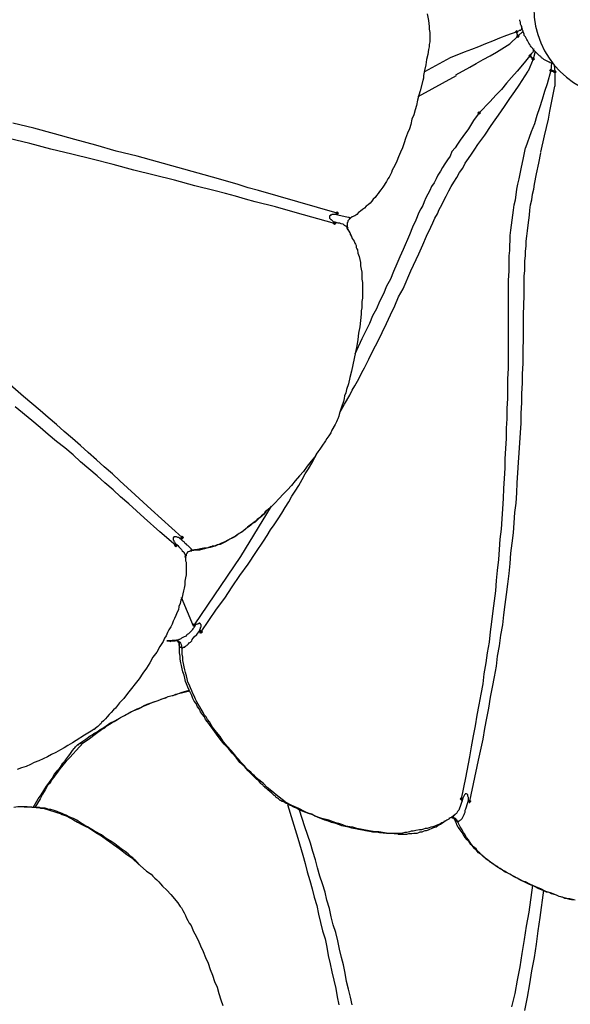
# Model space of a CAD drawing. Units: millimetres. Extents: x -10.5 to 25.5, y 0.8 to 38.6.
# Drawn here: x 15.5 to 16.9, y 4.4 to 7 of the extents above; entities that cross this region are included whole.
import ezdxf

# ---------------------------------------------------------------- set-up
doc = ezdxf.new("R2010")
doc.units = ezdxf.units.MM

msp = doc.modelspace()

# ---------------------------------------------------------------- hatches: boundary and pattern name
h = msp.add_hatch(color=256)
h.dxf.hatch_style = 2
h.paths.add_polyline_path([(16.7669, 6.9655), (16.7685, 6.9672), (16.7702, 6.9689), (16.7719, 6.9672), (16.7735, 6.9655), (16.7719, 6.9639), (16.7702, 6.9622), (16.7685, 6.9639)])
h = msp.add_hatch(color=256)
h.dxf.hatch_style = 2
h.paths.add_polyline_path([(16.7702, 6.9539), (16.7719, 6.9555), (16.7735, 6.9572), (16.7752, 6.9555), (16.7769, 6.9539), (16.7752, 6.9522), (16.7735, 6.9505), (16.7719, 6.9522)])
h = msp.add_hatch(color=256)
h.dxf.hatch_style = 2
h.paths.add_polyline_path([(16.8019, 6.9022), (16.8035, 6.9039), (16.8052, 6.9055), (16.8069, 6.9039), (16.8085, 6.9022), (16.8069, 6.9005), (16.8052, 6.8989), (16.8035, 6.9005)])
h = msp.add_hatch(color=256)
h.dxf.hatch_style = 2
h.paths.add_polyline_path([(16.8102, 6.8939), (16.8119, 6.8955), (16.8135, 6.8972), (16.8152, 6.8955), (16.8169, 6.8939), (16.8152, 6.8922), (16.8135, 6.8905), (16.8119, 6.8922)])
h = msp.add_hatch(color=256)
h.dxf.hatch_style = 2
h.paths.add_polyline_path([(16.8569, 6.8639), (16.8585, 6.8655), (16.8602, 6.8672), (16.8619, 6.8655), (16.8635, 6.8639), (16.8619, 6.8622), (16.8602, 6.8605), (16.8585, 6.8622)])
h = msp.add_hatch(color=256)
h.dxf.hatch_style = 2
h.paths.add_polyline_path([(16.8669, 6.8605), (16.8685, 6.8622), (16.8702, 6.8639), (16.8719, 6.8622), (16.8735, 6.8605), (16.8719, 6.8589), (16.8702, 6.8572), (16.8685, 6.8589)])
h = msp.add_hatch(color=256)
h.dxf.hatch_style = 2
h.paths.add_polyline_path([(16.6685, 6.7522), (16.6702, 6.7539), (16.6719, 6.7555), (16.6735, 6.7539), (16.6752, 6.7522), (16.6735, 6.7505), (16.6719, 6.7489), (16.6702, 6.7505)])
h = msp.add_hatch(color=256)
h.dxf.hatch_style = 2
h.paths.add_polyline_path([(16.2952, 6.4889), (16.2969, 6.4905), (16.2985, 6.4922), (16.3002, 6.4905), (16.3019, 6.4889), (16.3002, 6.4872), (16.2985, 6.4855), (16.2969, 6.4872)])
h = msp.add_hatch(color=256)
h.dxf.hatch_style = 2
h.paths.add_polyline_path([(16.2885, 6.4622), (16.2902, 6.4639), (16.2919, 6.4655), (16.2935, 6.4639), (16.2952, 6.4622), (16.2935, 6.4605), (16.2919, 6.4589), (16.2902, 6.4605)])
h = msp.add_hatch(color=256)
h.dxf.hatch_style = 2
h.paths.add_polyline_path([(15.8885, 5.6372), (15.8902, 5.6389), (15.8919, 5.6405), (15.8935, 5.6389), (15.8952, 5.6372), (15.8935, 5.6355), (15.8919, 5.6339), (15.8902, 5.6355)])
h = msp.add_hatch(color=256)
h.dxf.hatch_style = 2
h.paths.add_polyline_path([(15.8719, 5.6155), (15.8735, 5.6172), (15.8752, 5.6189), (15.8769, 5.6172), (15.8785, 5.6155), (15.8769, 5.6139), (15.8752, 5.6122), (15.8735, 5.6139)])
h = msp.add_hatch(color=256)
h.dxf.hatch_style = 2
h.paths.add_polyline_path([(15.9202, 5.4072), (15.9219, 5.4089), (15.9235, 5.4105), (15.9252, 5.4089), (15.9269, 5.4072), (15.9252, 5.4055), (15.9235, 5.4039), (15.9219, 5.4055)])
h = msp.add_hatch(color=256)
h.dxf.hatch_style = 2
h.paths.add_polyline_path([(15.9385, 5.3889), (15.9402, 5.3905), (15.9419, 5.3922), (15.9435, 5.3905), (15.9452, 5.3889), (15.9435, 5.3872), (15.9419, 5.3855), (15.9402, 5.3872)])
h = msp.add_hatch(color=256)
h.dxf.hatch_style = 2
h.paths.add_polyline_path([(16.6219, 4.9505), (16.6235, 4.9522), (16.6252, 4.9539), (16.6269, 4.9522), (16.6285, 4.9505), (16.6269, 4.9489), (16.6252, 4.9472), (16.6235, 4.9489)])
h = msp.add_hatch(color=256)
h.dxf.hatch_style = 2
h.paths.add_polyline_path([(16.6435, 4.9439), (16.6452, 4.9455), (16.6469, 4.9472), (16.6485, 4.9455), (16.6502, 4.9439), (16.6485, 4.9422), (16.6469, 4.9405), (16.6452, 4.9422)])

# ---------------------------------------------------------------- linework, layer by layer
for points in [[(16.5352, 7.0122), (16.5385, 6.9955), (16.5402, 6.9789), (16.5402, 6.9722), (16.5419, 6.9639), (16.5419, 6.9589), (16.5419, 6.9555), (16.5419, 6.9505), (16.5419, 6.9472), (16.5419, 6.9389), (16.5402, 6.9322), (16.5402, 6.9255), (16.5385, 6.9189), (16.5369, 6.9055), (16.5335, 6.8922), (16.5319, 6.8789), (16.5285, 6.8639), (16.5252, 6.8505), (16.5252, 6.8439), (16.5235, 6.8372), (16.5169, 6.8105), (16.5135, 6.7989), (16.5102, 6.7855), (16.5069, 6.7722), (16.5035, 6.7605), (16.5002, 6.7472), (16.4952, 6.7355), (16.4919, 6.7222), (16.4885, 6.7105), (16.4835, 6.6989), (16.4785, 6.6855), (16.4752, 6.6739), (16.4702, 6.6605), (16.4652, 6.6489), (16.4602, 6.6372), (16.4552, 6.6255), (16.4502, 6.6139), (16.4435, 6.6022), (16.4419, 6.5955), (16.4385, 6.5905), (16.4352, 6.5839), (16.4319, 6.5789), (16.4285, 6.5722), (16.4252, 6.5672), (16.4219, 6.5622), (16.4185, 6.5572), (16.4135, 6.5505), (16.4102, 6.5455), (16.4069, 6.5405), (16.4019, 6.5355), (16.3985, 6.5305), (16.3935, 6.5255), (16.3902, 6.5205), (16.3852, 6.5155), (16.3802, 6.5105), (16.3752, 6.5072), (16.3702, 6.5022), (16.3652, 6.4989), (16.3602, 6.4939), (16.3552, 6.4905), (16.3502, 6.4855), (16.3452, 6.4822), (16.3385, 6.4789), (16.3335, 6.4755), (16.3319, 6.4739), (16.3302, 6.4739), (16.3302, 6.4722), (16.3285, 6.4705), (16.3269, 6.4689), (16.3269, 6.4672), (16.3269, 6.4655), (16.3252, 6.4639), (16.3252, 6.4622), (16.3252, 6.4605), (16.3252, 6.4589), (16.3252, 6.4572), (16.3252, 6.4555), (16.3252, 6.4539), (16.3269, 6.4505)], [(16.8652, 6.8822), (16.8585, 6.8839), (16.8552, 6.8855), (16.8519, 6.8872), (16.8485, 6.8889), (16.8452, 6.8905), (16.8419, 6.8922), (16.8385, 6.8955), (16.8352, 6.8972), (16.8335, 6.9005), (16.8302, 6.9022), (16.8269, 6.9055), (16.8252, 6.9072), (16.8219, 6.9105), (16.8185, 6.9139), (16.8169, 6.9155), (16.8135, 6.9189), (16.8119, 6.9222), (16.8085, 6.9255), (16.8069, 6.9289), (16.8052, 6.9322), (16.8019, 6.9355), (16.8002, 6.9389), (16.7985, 6.9422), (16.7969, 6.9455), (16.7952, 6.9489), (16.7935, 6.9522), (16.7902, 6.9555), (16.7902, 6.9589), (16.7885, 6.9639), (16.7869, 6.9672), (16.7852, 6.9705), (16.7835, 6.9739), (16.7835, 6.9789), (16.7819, 6.9822), (16.7802, 6.9855), (16.7802, 6.9905), (16.7785, 6.9939), (16.7785, 6.9972)], [(16.7702, 6.9655), (16.7435, 6.9555)], [(16.7702, 6.9655), (16.7702, 6.9622), (16.7702, 6.9605), (16.7719, 6.9589), (16.7719, 6.9572), (16.7735, 6.9539), (16.7519, 6.9339)], [(16.7669, 6.9655), (16.7685, 6.9672), (16.7702, 6.9689), (16.7719, 6.9672), (16.7735, 6.9655), (16.7719, 6.9639), (16.7702, 6.9622), (16.7685, 6.9639), (16.7669, 6.9655)], [(16.7669, 6.9655), (16.7685, 6.9672), (16.7702, 6.9689), (16.7719, 6.9672), (16.7735, 6.9655), (16.7719, 6.9639), (16.7702, 6.9622), (16.7685, 6.9639), (16.7669, 6.9655)], [(16.7852, 6.9755), (16.7835, 6.9739), (16.7835, 6.9722), (16.7819, 6.9722), (16.7819, 6.9705), (16.7802, 6.9689), (16.7769, 6.9689), (16.7752, 6.9672), (16.7702, 6.9655)], [(16.7702, 6.9655), (16.7702, 6.9655)], [(16.7735, 6.9539), (16.7869, 6.9672)], [(16.7435, 6.9555), (16.7252, 6.9489), (16.7069, 6.9405), (16.6885, 6.9339), (16.6702, 6.9255), (16.6519, 6.9189), (16.6319, 6.9122), (16.5952, 6.8972)], [(16.6102, 6.8522), (16.6469, 6.8722), (16.6635, 6.8822), (16.6819, 6.8922), (16.7002, 6.9022), (16.7169, 6.9122), (16.7519, 6.9339)], [(16.7702, 6.9539), (16.7719, 6.9555), (16.7735, 6.9572), (16.7752, 6.9555), (16.7769, 6.9539), (16.7752, 6.9522), (16.7735, 6.9505), (16.7719, 6.9522), (16.7702, 6.9539)], [(16.7702, 6.9539), (16.7719, 6.9555), (16.7735, 6.9572), (16.7752, 6.9555), (16.7769, 6.9539), (16.7752, 6.9522), (16.7735, 6.9505), (16.7719, 6.9522), (16.7702, 6.9539)], [(16.7735, 6.9539), (16.7735, 6.9539)], [(16.8152, 6.9205), (16.8135, 6.9172), (16.8135, 6.9155), (16.8135, 6.9139), (16.8119, 6.9105), (16.8102, 6.9089), (16.8085, 6.9072), (16.8052, 6.9022)], [(16.8185, 6.9139), (16.8135, 6.8939)], [(16.5952, 6.8972), (16.5285, 6.8605)], [(16.8052, 6.9022), (16.7852, 6.8789)], [(16.8052, 6.9022), (16.8069, 6.9005), (16.8085, 6.8989), (16.8102, 6.8972), (16.8102, 6.8955), (16.8135, 6.8939), (16.8002, 6.8622)], [(16.8019, 6.9022), (16.8035, 6.9039), (16.8052, 6.9055), (16.8069, 6.9039), (16.8085, 6.9022), (16.8069, 6.9005), (16.8052, 6.8989), (16.8035, 6.9005), (16.8019, 6.9022)], [(16.8019, 6.9022), (16.8035, 6.9039), (16.8052, 6.9055), (16.8069, 6.9039), (16.8085, 6.9022), (16.8069, 6.9005), (16.8052, 6.8989), (16.8035, 6.9005), (16.8019, 6.9022)], [(16.8069, 6.9022), (16.8052, 6.9022)], [(16.8102, 6.8939), (16.8119, 6.8955), (16.8135, 6.8972), (16.8152, 6.8955), (16.8169, 6.8939), (16.8152, 6.8922), (16.8135, 6.8905), (16.8119, 6.8922), (16.8102, 6.8939)], [(16.8102, 6.8939), (16.8119, 6.8955), (16.8135, 6.8972), (16.8152, 6.8955), (16.8169, 6.8939), (16.8152, 6.8922), (16.8135, 6.8905), (16.8119, 6.8922), (16.8102, 6.8939)], [(16.8619, 6.8839), (16.8602, 6.8639)], [(16.7852, 6.8789), (16.7719, 6.8622), (16.7569, 6.8455), (16.7435, 6.8305), (16.7302, 6.8139), (16.7152, 6.7989), (16.7002, 6.7822), (16.6719, 6.7522)], [(16.7035, 6.7189), (16.7285, 6.7555), (16.7402, 6.7722), (16.7519, 6.7905), (16.7652, 6.8089), (16.7769, 6.8255), (16.8002, 6.8622)], [(16.8602, 6.8639), (16.8502, 6.8289)], [(16.8569, 6.8639), (16.8585, 6.8655), (16.8602, 6.8672), (16.8619, 6.8655), (16.8635, 6.8639), (16.8619, 6.8622), (16.8602, 6.8605), (16.8585, 6.8622), (16.8569, 6.8639)], [(16.8569, 6.8639), (16.8585, 6.8655), (16.8602, 6.8672), (16.8619, 6.8655), (16.8635, 6.8639), (16.8619, 6.8622), (16.8602, 6.8605), (16.8585, 6.8622), (16.8569, 6.8639)], [(16.8602, 6.8639), (16.8619, 6.8639), (16.8635, 6.8622), (16.8652, 6.8622), (16.8669, 6.8622), (16.8702, 6.8605), (16.8702, 6.8222)], [(16.8669, 6.8605), (16.8685, 6.8622), (16.8702, 6.8639), (16.8719, 6.8622), (16.8735, 6.8605), (16.8719, 6.8589), (16.8702, 6.8572), (16.8685, 6.8589), (16.8669, 6.8605)], [(16.8669, 6.8605), (16.8685, 6.8622), (16.8702, 6.8639), (16.8719, 6.8622), (16.8735, 6.8605), (16.8719, 6.8589), (16.8702, 6.8572), (16.8685, 6.8589), (16.8669, 6.8605)], [(16.8685, 6.8789), (16.8702, 6.8605)], [(16.5119, 6.7955), (16.6119, 6.8505)], [(16.8502, 6.8289), (16.8435, 6.8089), (16.8369, 6.7872), (16.8302, 6.7655), (16.8235, 6.7455), (16.8169, 6.7239), (16.8085, 6.7022), (16.7935, 6.6605)], [(16.8335, 6.6489), (16.8435, 6.6922), (16.8485, 6.7139), (16.8535, 6.7355), (16.8569, 6.7572), (16.8619, 6.7789), (16.8702, 6.8222)], [(16.6719, 6.7522), (16.6569, 6.7322), (16.6435, 6.7105), (16.6285, 6.6905), (16.6219, 6.6805), (16.6152, 6.6705), (16.6085, 6.6605), (16.6002, 6.6505), (16.5952, 6.6389), (16.5885, 6.6289), (16.5819, 6.6189), (16.5752, 6.6089), (16.5702, 6.5989), (16.5635, 6.5889), (16.5585, 6.5789), (16.5535, 6.5689), (16.5469, 6.5589), (16.5419, 6.5489), (16.5369, 6.5389), (16.5319, 6.5289), (16.5269, 6.5189), (16.5235, 6.5089), (16.5185, 6.5005), (16.5135, 6.4905), (16.5052, 6.4705), (16.4969, 6.4522), (16.4885, 6.4322), (16.4719, 6.3939), (16.4635, 6.3739), (16.4552, 6.3555), (16.4469, 6.3355), (16.4385, 6.3155), (16.4285, 6.2972), (16.4202, 6.2772), (16.4102, 6.2572), (16.4019, 6.2372), (16.3919, 6.2189), (16.3835, 6.1989), (16.3635, 6.1589), (16.3452, 6.1189)], [(16.6685, 6.7522), (16.6702, 6.7539), (16.6719, 6.7555), (16.6735, 6.7539), (16.6752, 6.7522), (16.6735, 6.7505), (16.6719, 6.7489), (16.6702, 6.7505), (16.6685, 6.7522)], [(16.6685, 6.7522), (16.6702, 6.7539), (16.6719, 6.7555), (16.6735, 6.7539), (16.6752, 6.7522), (16.6735, 6.7505), (16.6719, 6.7489), (16.6702, 6.7505), (16.6685, 6.7522)], [(16.3019, 6.4889), (16.2985, 6.4889), (16.1952, 6.5189), (16.1435, 6.5339), (16.0919, 6.5489), (16.0652, 6.5555), (16.0385, 6.5639), (15.9869, 6.5789), (15.9335, 6.5939), (15.8802, 6.6089), (15.8269, 6.6239), (15.7735, 6.6389), (15.7185, 6.6522), (15.6652, 6.6672), (15.6102, 6.6822), (15.5569, 6.6972), (15.5019, 6.7122), (15.4469, 6.7255)], [(16.3052, 5.9639), (16.3185, 5.9872), (16.3319, 6.0105), (16.3385, 6.0239), (16.3452, 6.0355), (16.3519, 6.0472), (16.3585, 6.0589), (16.3635, 6.0705), (16.3702, 6.0822), (16.3819, 6.1055), (16.3935, 6.1289), (16.4052, 6.1522), (16.4169, 6.1755), (16.4285, 6.1989), (16.4385, 6.2222), (16.4502, 6.2455), (16.4602, 6.2689), (16.4719, 6.2905), (16.4919, 6.3372), (16.5135, 6.3822), (16.5235, 6.4055), (16.5335, 6.4289), (16.5452, 6.4522), (16.5502, 6.4639), (16.5552, 6.4755), (16.5619, 6.4872), (16.5669, 6.4989), (16.5735, 6.5105), (16.5785, 6.5222), (16.5852, 6.5339), (16.5919, 6.5472), (16.5985, 6.5589), (16.6052, 6.5705), (16.6135, 6.5822), (16.6202, 6.5955), (16.6285, 6.6072), (16.6352, 6.6205), (16.6435, 6.6322), (16.6519, 6.6439), (16.6602, 6.6572), (16.6685, 6.6689), (16.6869, 6.6939), (16.7035, 6.7189)], [(16.2952, 6.4622), (16.2919, 6.4622), (16.1885, 6.4905), (16.1369, 6.5055), (16.0835, 6.5189), (16.0585, 6.5255), (16.0319, 6.5339), (16.0052, 6.5405), (15.9785, 6.5472), (15.9252, 6.5605), (15.8719, 6.5755), (15.8185, 6.5889), (15.7652, 6.6022), (15.7102, 6.6172), (15.6552, 6.6305), (15.6019, 6.6439), (15.5469, 6.6572), (15.4919, 6.6722), (15.4369, 6.6855)], [(16.6252, 4.9472), (16.6252, 4.9505), (16.6369, 5.0055), (16.6469, 5.0605), (16.6519, 5.0872), (16.6569, 5.1155), (16.6619, 5.1422), (16.6669, 5.1705), (16.6719, 5.1972), (16.6769, 5.2255), (16.6819, 5.2522), (16.6852, 5.2789), (16.6902, 5.3072), (16.6935, 5.3339), (16.6985, 5.3622), (16.7019, 5.3889), (16.7052, 5.4155), (16.7085, 5.4439), (16.7119, 5.4705), (16.7152, 5.4972), (16.7169, 5.5239), (16.7202, 5.5505), (16.7235, 5.5789), (16.7252, 5.6055), (16.7269, 5.6322), (16.7302, 5.6589), (16.7319, 5.6855), (16.7335, 5.7122), (16.7352, 5.7389), (16.7369, 5.7655), (16.7385, 5.7922), (16.7402, 5.8189), (16.7402, 5.8439), (16.7419, 5.8705), (16.7435, 5.8972), (16.7435, 5.9239), (16.7452, 5.9489), (16.7452, 5.9755), (16.7469, 6.0022), (16.7469, 6.0272), (16.7469, 6.0539), (16.7485, 6.0805), (16.7485, 6.1055), (16.7485, 6.1322), (16.7485, 6.1839), (16.7485, 6.2339), (16.7485, 6.2605), (16.7485, 6.2855), (16.7485, 6.3122), (16.7502, 6.3372), (16.7502, 6.3505), (16.7502, 6.3639), (16.7502, 6.3772), (16.7519, 6.3905), (16.7519, 6.4039), (16.7535, 6.4172), (16.7535, 6.4305), (16.7552, 6.4439), (16.7569, 6.4572), (16.7585, 6.4705), (16.7602, 6.4839), (16.7619, 6.4972), (16.7635, 6.5105), (16.7669, 6.5239), (16.7685, 6.5372), (16.7702, 6.5522), (16.7735, 6.5655), (16.7769, 6.5789), (16.7819, 6.6055), (16.7885, 6.6339), (16.7935, 6.6605)], [(16.6469, 4.9439), (16.6702, 5.0522), (16.6819, 5.1072), (16.6869, 5.1355), (16.6919, 5.1622), (16.6969, 5.1889), (16.7019, 5.2172), (16.7069, 5.2439), (16.7119, 5.2705), (16.7169, 5.2989), (16.7202, 5.3255), (16.7252, 5.3522), (16.7285, 5.3805), (16.7335, 5.4072), (16.7369, 5.4339), (16.7402, 5.4605), (16.7435, 5.4872), (16.7469, 5.5139), (16.7502, 5.5422), (16.7535, 5.5689), (16.7552, 5.5955), (16.7585, 5.6222), (16.7619, 5.6489), (16.7635, 5.6755), (16.7652, 5.7022), (16.7685, 5.7272), (16.7702, 5.7539), (16.7719, 5.7805), (16.7735, 5.8072), (16.7752, 5.8339), (16.7769, 5.8589), (16.7785, 5.8855), (16.7802, 5.9122), (16.7819, 5.9372), (16.7819, 5.9639), (16.7835, 5.9905), (16.7835, 6.0155), (16.7852, 6.0422), (16.7852, 6.0672), (16.7869, 6.0939), (16.7869, 6.1189), (16.7885, 6.1705), (16.7885, 6.2222), (16.7902, 6.2722), (16.7902, 6.2989), (16.7902, 6.3239), (16.7919, 6.3372), (16.7919, 6.3505), (16.7919, 6.3639), (16.7935, 6.3772), (16.7935, 6.3889), (16.7952, 6.4022), (16.7952, 6.4155), (16.7969, 6.4289), (16.7985, 6.4422), (16.8002, 6.4572), (16.8019, 6.4705), (16.8035, 6.4839), (16.8052, 6.4972), (16.8069, 6.5105), (16.8102, 6.5239), (16.8119, 6.5389), (16.8152, 6.5522), (16.8169, 6.5655), (16.8219, 6.5922), (16.8285, 6.6205), (16.8335, 6.6472)], [(16.2985, 6.4889), (16.2969, 6.4855), (16.2935, 6.4855), (16.2885, 6.4855), (16.2869, 6.4855), (16.2852, 6.4855), (16.2835, 6.4839), (16.2802, 6.4839), (16.2802, 6.4822), (16.2785, 6.4822), (16.2785, 6.4805), (16.2785, 6.4789), (16.2785, 6.4772), (16.2785, 6.4755), (16.2802, 6.4739), (16.2819, 6.4722), (16.2835, 6.4722), (16.2852, 6.4705), (16.2885, 6.4672), (16.2919, 6.4655), (16.2919, 6.4622)], [(16.2885, 6.4672), (16.2952, 6.4655)], [(16.3002, 6.4839), (16.2935, 6.4855)], [(16.2952, 6.4889), (16.2969, 6.4905), (16.2985, 6.4922), (16.3002, 6.4905), (16.3019, 6.4889), (16.3002, 6.4872), (16.2985, 6.4855), (16.2969, 6.4872), (16.2952, 6.4889)], [(16.2952, 6.4889), (16.2969, 6.4905), (16.2985, 6.4922), (16.3002, 6.4905), (16.3019, 6.4889), (16.3002, 6.4872), (16.2985, 6.4855), (16.2969, 6.4872), (16.2952, 6.4889)], [(16.2969, 6.4855), (16.2985, 6.4855), (16.3002, 6.4872), (16.3019, 6.4872), (16.3019, 6.4889)], [(16.3019, 6.4889), (16.2985, 6.4889)], [(16.3335, 6.4755), (16.3302, 6.4772), (16.3285, 6.4772), (16.3202, 6.4789), (16.3002, 6.4839)], [(16.3319, 6.4755), (16.3335, 6.4755)], [(16.2885, 6.4622), (16.2902, 6.4639), (16.2919, 6.4655), (16.2935, 6.4639), (16.2952, 6.4622), (16.2935, 6.4605), (16.2919, 6.4589), (16.2902, 6.4605), (16.2885, 6.4622)], [(16.2885, 6.4622), (16.2902, 6.4639), (16.2919, 6.4655), (16.2935, 6.4639), (16.2952, 6.4622), (16.2935, 6.4605), (16.2919, 6.4589), (16.2902, 6.4605), (16.2885, 6.4622)], [(16.2952, 6.4622), (16.2935, 6.4639), (16.2935, 6.4655), (16.2919, 6.4655)], [(16.2919, 6.4622), (16.2952, 6.4622)], [(16.3235, 6.4522), (16.3319, 6.4372), (16.3352, 6.4305), (16.3385, 6.4222), (16.3435, 6.4155), (16.3452, 6.4105), (16.3469, 6.4072), (16.3485, 6.4039), (16.3485, 6.3989), (16.3502, 6.3955), (16.3519, 6.3922), (16.3535, 6.3839), (16.3569, 6.3755), (16.3585, 6.3672), (16.3602, 6.3589), (16.3602, 6.3505), (16.3619, 6.3422), (16.3635, 6.3339), (16.3635, 6.3255), (16.3635, 6.3155), (16.3652, 6.3072), (16.3652, 6.2989), (16.3652, 6.2905), (16.3652, 6.2822), (16.3652, 6.2739), (16.3652, 6.2655), (16.3635, 6.2572), (16.3635, 6.2489), (16.3635, 6.2405), (16.3619, 6.2322), (16.3619, 6.2239), (16.3602, 6.2072), (16.3585, 6.1905), (16.3552, 6.1739), (16.3535, 6.1572), (16.3502, 6.1405), (16.3469, 6.1239), (16.3435, 6.1072), (16.3402, 6.0905), (16.3369, 6.0739), (16.3319, 6.0572), (16.3285, 6.0405), (16.3235, 6.0255), (16.3219, 6.0172), (16.3185, 6.0089), (16.3169, 6.0022), (16.3152, 5.9939), (16.3102, 5.9789), (16.3052, 5.9639), (16.3035, 5.9555), (16.3002, 5.9489), (16.2985, 5.9455), (16.2969, 5.9405), (16.2952, 5.9372), (16.2935, 5.9339)], [(16.2952, 6.4655), (16.3002, 6.4639), (16.3052, 6.4639), (16.3085, 6.4622), (16.3135, 6.4605), (16.3169, 6.4572), (16.3185, 6.4572), (16.3202, 6.4555), (16.3219, 6.4555), (16.3235, 6.4539), (16.3252, 6.4522)], [(16.3252, 6.4522), (16.3269, 6.4505)], [(16.3369, 6.4272), (16.3352, 6.4305), (16.3335, 6.4322), (16.3335, 6.4355), (16.3319, 6.4389), (16.3285, 6.4439), (16.3252, 6.4489)], [(15.8935, 5.6339), (15.8919, 5.6372), (15.8102, 5.7105), (15.7685, 5.7489), (15.7285, 5.7855), (15.7085, 5.8039), (15.6869, 5.8222), (15.6669, 5.8405), (15.6452, 5.8605), (15.6252, 5.8789), (15.6035, 5.8972), (15.5819, 5.9155), (15.5619, 5.9339), (15.5402, 5.9522), (15.5185, 5.9705), (15.4969, 5.9889), (15.4752, 6.0072), (15.4335, 6.0439)], [(15.8769, 5.6139), (15.8752, 5.6155), (15.8335, 5.6522), (15.7919, 5.6889), (15.7519, 5.7255), (15.7302, 5.7439), (15.7102, 5.7622), (15.6885, 5.7805), (15.6685, 5.7989), (15.6469, 5.8172), (15.6252, 5.8355), (15.6052, 5.8539), (15.5835, 5.8722), (15.5619, 5.8889), (15.5402, 5.9072), (15.5185, 5.9255), (15.4969, 5.9439), (15.4535, 5.9805)], [(16.2935, 5.9339), (16.2852, 5.9189), (16.2819, 5.9122), (16.2769, 5.9039), (16.2719, 5.8972), (16.2685, 5.8905), (16.2585, 5.8772), (16.2535, 5.8689), (16.2485, 5.8622), (16.2435, 5.8555), (16.2402, 5.8489), (16.2302, 5.8372), (16.2202, 5.8239), (16.2102, 5.8105), (16.2002, 5.7989), (16.1885, 5.7855), (16.1785, 5.7739), (16.1685, 5.7622), (16.1569, 5.7505), (16.1469, 5.7389), (16.1352, 5.7272), (16.1235, 5.7155), (16.1119, 5.7055), (16.1069, 5.6989), (16.1002, 5.6939), (16.0952, 5.6889), (16.0885, 5.6839), (16.0835, 5.6789), (16.0769, 5.6739), (16.0702, 5.6689), (16.0635, 5.6639), (16.0585, 5.6589), (16.0519, 5.6539), (16.0452, 5.6489), (16.0385, 5.6455), (16.0319, 5.6405), (16.0252, 5.6372), (16.0169, 5.6322), (16.0102, 5.6289), (16.0035, 5.6255), (15.9952, 5.6222), (15.9919, 5.6205), (15.9885, 5.6189), (15.9835, 5.6172), (15.9802, 5.6155), (15.9769, 5.6139), (15.9719, 5.6139), (15.9685, 5.6122), (15.9652, 5.6122), (15.9569, 5.6089), (15.9485, 5.6089), (15.9402, 5.6072), (15.9319, 5.6055), (15.9152, 5.6039)], [(15.9419, 5.3889), (15.9819, 5.4489), (16.0035, 5.4772), (16.0235, 5.5072), (16.0435, 5.5372), (16.0652, 5.5672), (16.0852, 5.5972), (16.1052, 5.6272), (16.1152, 5.6422), (16.1235, 5.6572), (16.1335, 5.6705), (16.1435, 5.6855), (16.1535, 5.7005), (16.1619, 5.7155), (16.1719, 5.7305), (16.1802, 5.7455), (16.1885, 5.7589), (16.1985, 5.7739), (16.2069, 5.7889), (16.2152, 5.8039), (16.2235, 5.8172), (16.2319, 5.8322), (16.2469, 5.8605)], [(16.1252, 5.7189), (16.0452, 5.5872), (15.9235, 5.4072)], [(16.1152, 5.7089), (16.1102, 5.7039), (16.1052, 5.6972), (16.1002, 5.6922), (16.0935, 5.6872), (16.0885, 5.6822), (16.0835, 5.6772), (16.0769, 5.6739), (16.0719, 5.6689), (16.0652, 5.6639), (16.0602, 5.6605), (16.0535, 5.6555), (16.0485, 5.6505), (16.0419, 5.6472), (16.0369, 5.6439), (16.0302, 5.6389), (16.0235, 5.6355), (16.0169, 5.6322), (16.0119, 5.6289), (16.0052, 5.6255), (15.9985, 5.6222), (15.9919, 5.6189), (15.9852, 5.6172), (15.9785, 5.6139), (15.9719, 5.6122), (15.9652, 5.6105), (15.9569, 5.6089), (15.9502, 5.6072), (15.9435, 5.6055), (15.9369, 5.6039), (15.9302, 5.6039), (15.9152, 5.6022), (15.9169, 5.6022), (15.9169, 5.6039), (15.9169, 5.6055), (15.9152, 5.6055), (15.9152, 5.6072), (15.9135, 5.6089), (15.9119, 5.6105), (15.9085, 5.6139), (15.9069, 5.6155), (15.9035, 5.6172), (15.9019, 5.6205), (15.8985, 5.6222), (15.8969, 5.6255), (15.8935, 5.6272), (15.8902, 5.6305), (15.8852, 5.6355)], [(15.8885, 5.6372), (15.8902, 5.6389), (15.8919, 5.6405), (15.8935, 5.6389), (15.8952, 5.6372), (15.8935, 5.6355), (15.8919, 5.6339), (15.8902, 5.6355), (15.8885, 5.6372)], [(15.8885, 5.6372), (15.8902, 5.6389), (15.8919, 5.6405), (15.8935, 5.6389), (15.8952, 5.6372), (15.8935, 5.6355), (15.8919, 5.6339), (15.8902, 5.6355), (15.8885, 5.6372)], [(15.8919, 5.6372), (15.8885, 5.6339), (15.8852, 5.6355), (15.8819, 5.6372), (15.8802, 5.6372), (15.8769, 5.6389), (15.8752, 5.6389), (15.8735, 5.6389), (15.8719, 5.6389), (15.8702, 5.6389), (15.8702, 5.6372), (15.8685, 5.6372), (15.8685, 5.6355), (15.8685, 5.6339), (15.8685, 5.6305), (15.8702, 5.6289), (15.8702, 5.6272), (15.8719, 5.6255), (15.8735, 5.6222), (15.8769, 5.6189), (15.8752, 5.6155)], [(15.8719, 5.6155), (15.8735, 5.6172), (15.8752, 5.6189), (15.8769, 5.6172), (15.8785, 5.6155), (15.8769, 5.6139), (15.8752, 5.6122), (15.8735, 5.6139), (15.8719, 5.6155)], [(15.8719, 5.6155), (15.8735, 5.6172), (15.8752, 5.6189), (15.8769, 5.6172), (15.8785, 5.6155), (15.8769, 5.6139), (15.8752, 5.6122), (15.8735, 5.6139), (15.8719, 5.6155)], [(15.8735, 5.6222), (15.8802, 5.6155)], [(15.8752, 5.6155), (15.8769, 5.6139)], [(15.8769, 5.6139), (15.8769, 5.6155), (15.8769, 5.6172), (15.8769, 5.6189)], [(15.8802, 5.6155), (15.8835, 5.6122), (15.8869, 5.6089), (15.8902, 5.6055), (15.8919, 5.6022), (15.8952, 5.5989), (15.8969, 5.5972), (15.8969, 5.5955), (15.8985, 5.5939), (15.8985, 5.5922), (15.9002, 5.5905), (15.9002, 5.5889)], [(15.8885, 5.6339), (15.8902, 5.6339), (15.8919, 5.6339), (15.8935, 5.6339)], [(15.8935, 5.6339), (15.8919, 5.6372)], [(15.8985, 5.5889), (15.9002, 5.5805), (15.9002, 5.5755), (15.9019, 5.5722), (15.9019, 5.5672), (15.9019, 5.5639), (15.9019, 5.5589), (15.9019, 5.5555), (15.9019, 5.5472), (15.9019, 5.5389), (15.9002, 5.5305), (15.8985, 5.5222), (15.8985, 5.5122), (15.8969, 5.5039), (15.8952, 5.4972), (15.8935, 5.4889), (15.8919, 5.4805), (15.8885, 5.4722), (15.8869, 5.4639), (15.8835, 5.4555), (15.8819, 5.4472), (15.8785, 5.4405), (15.8752, 5.4322), (15.8719, 5.4239), (15.8685, 5.4172), (15.8652, 5.4089), (15.8619, 5.4022), (15.8569, 5.3939), (15.8535, 5.3872), (15.8502, 5.3789), (15.8452, 5.3722), (15.8419, 5.3639), (15.8335, 5.3505), (15.8252, 5.3355), (15.8152, 5.3222), (15.8069, 5.3072), (15.7985, 5.2939), (15.7885, 5.2805), (15.7785, 5.2655), (15.7685, 5.2522), (15.7585, 5.2405), (15.7485, 5.2272), (15.7385, 5.2139), (15.7269, 5.2022), (15.7219, 5.1955), (15.7169, 5.1889), (15.7119, 5.1839), (15.7052, 5.1772), (15.7002, 5.1722), (15.6952, 5.1655), (15.6902, 5.1605), (15.6852, 5.1555), (15.6802, 5.1505), (15.6785, 5.1472), (15.6752, 5.1455), (15.6702, 5.1405), (15.6635, 5.1355)], [(15.9152, 5.6022), (15.9135, 5.6022), (15.9119, 5.6005), (15.9102, 5.6005), (15.9085, 5.5989), (15.9069, 5.5989), (15.9052, 5.5972), (15.9052, 5.5955), (15.9035, 5.5939), (15.9019, 5.5922), (15.9019, 5.5905), (15.9019, 5.5889), (15.9002, 5.5872), (15.9002, 5.5855), (15.9019, 5.5839)], [(15.9002, 5.5889), (15.9002, 5.5872), (15.9002, 5.5855), (15.9002, 5.5839)], [(15.9235, 5.4072), (15.9219, 5.4039), (15.8902, 5.4789)], [(15.9202, 5.4072), (15.9219, 5.4089), (15.9235, 5.4105), (15.9252, 5.4089), (15.9269, 5.4072), (15.9252, 5.4055), (15.9235, 5.4039), (15.9219, 5.4055), (15.9202, 5.4072)], [(15.9202, 5.4072), (15.9219, 5.4089), (15.9235, 5.4105), (15.9252, 5.4089), (15.9269, 5.4072), (15.9252, 5.4055), (15.9235, 5.4039), (15.9219, 5.4055), (15.9202, 5.4072)], [(15.9235, 5.4072), (15.9219, 5.4039)], [(15.9252, 5.4039), (15.9269, 5.4072), (15.9235, 5.4005)], [(15.9252, 5.4039), (15.9235, 5.4072)], [(15.9385, 5.3939), (15.9402, 5.3989), (15.9402, 5.4005), (15.9419, 5.4022), (15.9419, 5.4039), (15.9419, 5.4072), (15.9402, 5.4089), (15.9402, 5.4105), (15.9385, 5.4122), (15.9369, 5.4122), (15.9352, 5.4122), (15.9352, 5.4105), (15.9335, 5.4105), (15.9319, 5.4089), (15.9302, 5.4089), (15.9269, 5.4072)], [(15.9235, 5.4005), (15.9202, 5.3972), (15.9185, 5.3939), (15.9169, 5.3922), (15.9135, 5.3889), (15.9119, 5.3872), (15.9085, 5.3839), (15.9052, 5.3822), (15.9035, 5.3805), (15.9002, 5.3772), (15.8969, 5.3755), (15.8935, 5.3739), (15.8902, 5.3722), (15.8885, 5.3705), (15.8852, 5.3689), (15.8835, 5.3689), (15.8819, 5.3672), (15.8785, 5.3672)], [(16.1619, 4.9422), (16.1385, 4.9605), (16.1269, 4.9705), (16.1152, 4.9805), (16.1052, 4.9905), (16.0935, 5.0005), (16.0819, 5.0105), (16.0769, 5.0155), (16.0719, 5.0205), (16.0652, 5.0255), (16.0602, 5.0305), (16.0552, 5.0372), (16.0502, 5.0422), (16.0452, 5.0472), (16.0402, 5.0539), (16.0352, 5.0589), (16.0302, 5.0655), (16.0202, 5.0772), (16.0102, 5.0889), (16.0002, 5.1005), (15.9919, 5.1139), (15.9819, 5.1255), (15.9719, 5.1389), (15.9635, 5.1522), (15.9585, 5.1589), (15.9552, 5.1655), (15.9502, 5.1705), (15.9469, 5.1772), (15.9419, 5.1855), (15.9385, 5.1922), (15.9335, 5.1989), (15.9302, 5.2055), (15.9269, 5.2122), (15.9235, 5.2205), (15.9202, 5.2272), (15.9169, 5.2339), (15.9135, 5.2422), (15.9102, 5.2505), (15.9069, 5.2572), (15.9052, 5.2655), (15.9035, 5.2739), (15.9002, 5.2822), (15.8985, 5.2889), (15.8969, 5.2972), (15.8952, 5.3055), (15.8935, 5.3139), (15.8935, 5.3222), (15.8919, 5.3305), (15.8919, 5.3389), (15.8919, 5.3472), (15.8935, 5.3472), (15.8952, 5.3489), (15.8969, 5.3489), (15.8985, 5.3489), (15.8985, 5.3505), (15.9002, 5.3505), (15.9019, 5.3522), (15.9035, 5.3539), (15.9052, 5.3539), (15.9085, 5.3572), (15.9102, 5.3605), (15.9135, 5.3622), (15.9169, 5.3655), (15.9185, 5.3689), (15.9235, 5.3755), (15.9302, 5.3822), (15.9352, 5.3889), (15.9385, 5.3939), (15.9385, 5.3905), (15.9385, 5.3889), (15.9385, 5.3872), (15.9385, 5.3855)], [(15.9219, 5.4039), (15.9235, 5.4039), (15.9252, 5.4039)], [(15.9385, 5.3889), (15.9402, 5.3905), (15.9419, 5.3922), (15.9435, 5.3905), (15.9452, 5.3889), (15.9435, 5.3872), (15.9419, 5.3855), (15.9402, 5.3872), (15.9385, 5.3889)], [(15.9385, 5.3889), (15.9402, 5.3905), (15.9419, 5.3922), (15.9435, 5.3905), (15.9452, 5.3889), (15.9435, 5.3872), (15.9419, 5.3855), (15.9402, 5.3872), (15.9385, 5.3889)], [(15.9419, 5.3889), (15.9385, 5.3905)], [(15.9419, 5.3889), (15.9385, 5.3855)], [(15.9385, 5.3855), (15.9419, 5.3889)], [(15.8785, 5.3672), (15.8519, 5.3655)], [(15.8519, 5.3655), (15.8552, 5.3655), (15.8585, 5.3655), (15.8602, 5.3639), (15.8635, 5.3655), (15.8652, 5.3655), (15.8685, 5.3655), (15.8735, 5.3655)], [(15.8785, 5.3672), (15.8769, 5.3672), (15.8769, 5.3655), (15.8752, 5.3655), (15.8735, 5.3655)], [(15.8835, 5.3589), (15.8835, 5.3605), (15.8819, 5.3605), (15.8819, 5.3622), (15.8819, 5.3639), (15.8802, 5.3639), (15.8785, 5.3655), (15.8769, 5.3655), (15.8752, 5.3655)], [(15.8835, 5.3572), (15.8835, 5.3555), (15.8835, 5.3539), (15.8852, 5.3522), (15.8852, 5.3505), (15.8869, 5.3489), (15.8885, 5.3489), (15.8902, 5.3472), (15.8919, 5.3472)], [(16.1485, 4.9472), (16.1452, 4.9505), (16.1419, 4.9522), (16.1385, 4.9539), (16.1369, 4.9572), (16.1335, 4.9589), (16.1319, 4.9605), (16.1269, 4.9655), (16.1169, 4.9739), (16.1135, 4.9772), (16.1102, 4.9789), (16.1085, 4.9822), (16.1052, 4.9839), (16.1035, 4.9872), (16.1002, 4.9889), (16.0985, 4.9905), (16.0935, 4.9972), (16.0869, 5.0022), (16.0769, 5.0122), (16.0652, 5.0239), (16.0552, 5.0355), (16.0435, 5.0455), (16.0335, 5.0589), (16.0235, 5.0705), (16.0135, 5.0822), (16.0019, 5.0939), (15.9919, 5.1072), (15.9819, 5.1205), (15.9735, 5.1322), (15.9635, 5.1455), (15.9585, 5.1522), (15.9535, 5.1589), (15.9502, 5.1655), (15.9452, 5.1722), (15.9402, 5.1789), (15.9369, 5.1855), (15.9319, 5.1922), (15.9285, 5.2005), (15.9235, 5.2072), (15.9202, 5.2139), (15.9169, 5.2222), (15.9135, 5.2289), (15.9102, 5.2355), (15.9069, 5.2439), (15.9035, 5.2522), (15.9002, 5.2589), (15.8985, 5.2672), (15.8969, 5.2755), (15.8935, 5.2839), (15.8919, 5.2922), (15.8902, 5.3005), (15.8885, 5.3072), (15.8869, 5.3172), (15.8869, 5.3255), (15.8852, 5.3339), (15.8852, 5.3422), (15.8852, 5.3505), (15.8852, 5.3589)], [(15.6169, 5.0922), (15.6285, 5.1005), (15.6335, 5.1039), (15.6385, 5.1072), (15.6502, 5.1155), (15.6552, 5.1189), (15.6602, 5.1222), (15.6669, 5.1255), (15.6719, 5.1289), (15.6769, 5.1322), (15.6819, 5.1355), (15.6869, 5.1389), (15.6919, 5.1422), (15.7019, 5.1489), (15.7152, 5.1555), (15.7269, 5.1622), (15.7335, 5.1655), (15.7402, 5.1689), (15.7452, 5.1722), (15.7519, 5.1755), (15.7652, 5.1822), (15.7769, 5.1872), (15.7902, 5.1939), (15.8035, 5.1989), (15.8152, 5.2039), (15.8285, 5.2089), (15.8419, 5.2139), (15.8485, 5.2155), (15.8552, 5.2189), (15.8619, 5.2205), (15.8685, 5.2222), (15.8752, 5.2255), (15.8819, 5.2272), (15.8902, 5.2289), (15.8969, 5.2305), (15.9119, 5.2339)], [(15.6185, 5.0905), (15.6185, 5.0922), (15.6202, 5.0939), (15.6219, 5.0955), (15.6235, 5.0955), (15.6252, 5.0955), (15.6269, 5.0972), (15.6302, 5.0972), (15.6319, 5.0972), (15.6485, 5.1089), (15.6635, 5.1205), (15.6802, 5.1322), (15.6885, 5.1372), (15.6969, 5.1439), (15.7052, 5.1489), (15.7135, 5.1539), (15.7219, 5.1589), (15.7302, 5.1639), (15.7402, 5.1689), (15.7485, 5.1739), (15.7569, 5.1789), (15.7652, 5.1822), (15.7735, 5.1872), (15.7835, 5.1905), (15.7919, 5.1955), (15.8002, 5.1989), (15.8102, 5.2022), (15.8185, 5.2055), (15.8285, 5.2089), (15.8369, 5.2122), (15.8469, 5.2155), (15.8552, 5.2189), (15.8652, 5.2222), (15.8735, 5.2239), (15.8919, 5.2305), (15.9102, 5.2355)], [(15.6569, 5.1305), (15.6352, 5.1172), (15.6135, 5.1039), (15.6035, 5.0972), (15.5919, 5.0905), (15.5819, 5.0839), (15.5719, 5.0789), (15.5602, 5.0722), (15.5485, 5.0672), (15.5385, 5.0605), (15.5269, 5.0555), (15.5152, 5.0505), (15.5035, 5.0455), (15.4935, 5.0405), (15.4819, 5.0355), (15.4702, 5.0322), (15.4585, 5.0272)], [(15.6635, 5.1355), (15.6635, 5.1339), (15.6619, 5.1339), (15.6619, 5.1322), (15.6602, 5.1322), (15.6585, 5.1322), (15.6569, 5.1305)], [(15.6319, 5.0972), (15.6135, 5.0772), (15.6052, 5.0689), (15.5969, 5.0589), (15.5869, 5.0489), (15.5785, 5.0389), (15.5702, 5.0289), (15.5619, 5.0172), (15.5585, 5.0122), (15.5552, 5.0072), (15.5502, 5.0022), (15.5469, 4.9955), (15.5435, 4.9905), (15.5385, 4.9855), (15.5319, 4.9739), (15.5252, 4.9622), (15.5185, 4.9505), (15.5052, 4.9272)], [(15.5002, 4.9272), (15.5135, 4.9505), (15.5219, 4.9605), (15.5285, 4.9722), (15.5352, 4.9839), (15.5435, 4.9939), (15.5502, 5.0039), (15.5569, 5.0155), (15.5652, 5.0255), (15.5685, 5.0289), (15.5719, 5.0339), (15.5785, 5.0439), (15.5852, 5.0522), (15.5935, 5.0622), (15.5969, 5.0672), (15.6002, 5.0722), (15.6035, 5.0772), (15.6085, 5.0822), (15.6102, 5.0839), (15.6119, 5.0872), (15.6169, 5.0922)], [(16.4485, 4.8589), (16.4285, 4.8605), (16.4085, 4.8639), (16.3985, 4.8639), (16.3885, 4.8655), (16.3785, 4.8672), (16.3685, 4.8689), (16.3602, 4.8705), (16.3502, 4.8722), (16.3402, 4.8755), (16.3319, 4.8772), (16.3219, 4.8789), (16.3135, 4.8822), (16.3035, 4.8855), (16.2952, 4.8872), (16.2769, 4.8939), (16.2585, 4.8989), (16.2485, 4.9022), (16.2402, 4.9055), (16.2319, 4.9089), (16.2235, 4.9122), (16.2135, 4.9155), (16.2052, 4.9189), (16.1969, 4.9222), (16.1919, 4.9255), (16.1869, 4.9272), (16.1835, 4.9289), (16.1785, 4.9322), (16.1735, 4.9339), (16.1685, 4.9372), (16.1635, 4.9389), (16.1585, 4.9422), (16.1485, 4.9472)], [(16.1485, 4.9472), (16.1502, 4.9472), (16.1519, 4.9455), (16.1535, 4.9439), (16.1552, 4.9439), (16.1569, 4.9439), (16.1585, 4.9422), (16.1619, 4.9422)], [(16.1619, 4.9422), (16.1785, 4.9339), (16.1969, 4.9255), (16.2135, 4.9172), (16.2219, 4.9139), (16.2319, 4.9105), (16.2402, 4.9055), (16.2485, 4.9022), (16.2569, 4.8989), (16.2652, 4.8955), (16.2752, 4.8922), (16.2835, 4.8889), (16.2919, 4.8872), (16.3019, 4.8839), (16.3102, 4.8805), (16.3202, 4.8789), (16.3285, 4.8772), (16.3369, 4.8739), (16.3469, 4.8722), (16.3552, 4.8705), (16.3652, 4.8689), (16.3735, 4.8672), (16.3835, 4.8655), (16.3919, 4.8639), (16.4019, 4.8639), (16.4102, 4.8622), (16.4285, 4.8605), (16.4485, 4.8589)], [(16.6269, 4.9455), (16.6252, 4.9405), (16.6235, 4.9355), (16.6219, 4.9305), (16.6202, 4.9255), (16.6185, 4.9205), (16.6169, 4.9189), (16.6152, 4.9172), (16.6135, 4.9139), (16.6119, 4.9122), (16.6102, 4.9105), (16.6085, 4.9089)], [(16.9235, 4.6839), (16.9102, 4.6872), (16.9019, 4.6889), (16.8952, 4.6905), (16.8885, 4.6922), (16.8819, 4.6939), (16.8752, 4.6972), (16.8685, 4.6989), (16.8619, 4.7005), (16.8552, 4.7039), (16.8485, 4.7055), (16.8419, 4.7089), (16.8285, 4.7139), (16.8152, 4.7205), (16.8035, 4.7255), (16.7902, 4.7322), (16.7769, 4.7389), (16.7635, 4.7455), (16.7519, 4.7522), (16.7452, 4.7555), (16.7385, 4.7589), (16.7319, 4.7639), (16.7269, 4.7672), (16.7202, 4.7705), (16.7135, 4.7755), (16.7085, 4.7789), (16.7019, 4.7839), (16.6969, 4.7872), (16.6902, 4.7922), (16.6852, 4.7972), (16.6785, 4.8022), (16.6735, 4.8072), (16.6685, 4.8122), (16.6635, 4.8189), (16.6569, 4.8239), (16.6519, 4.8305), (16.6485, 4.8355), (16.6435, 4.8422), (16.6385, 4.8489), (16.6352, 4.8555), (16.6302, 4.8622), (16.6269, 4.8689), (16.6219, 4.8772), (16.6185, 4.8839), (16.6152, 4.8905), (16.6169, 4.8905), (16.6185, 4.8905), (16.6185, 4.8922), (16.6202, 4.8922), (16.6219, 4.8939), (16.6235, 4.8955), (16.6252, 4.8972), (16.6269, 4.8989), (16.6285, 4.9022), (16.6302, 4.9055), (16.6319, 4.9089), (16.6335, 4.9122), (16.6352, 4.9155), (16.6352, 4.9205), (16.6369, 4.9239), (16.6419, 4.9405), (16.6435, 4.9472)], [(16.6219, 4.9505), (16.6235, 4.9522), (16.6252, 4.9539), (16.6269, 4.9522), (16.6285, 4.9505), (16.6269, 4.9489), (16.6252, 4.9472), (16.6235, 4.9489), (16.6219, 4.9505)], [(16.6219, 4.9505), (16.6235, 4.9522), (16.6252, 4.9539), (16.6269, 4.9522), (16.6285, 4.9505), (16.6269, 4.9489), (16.6252, 4.9472), (16.6235, 4.9489), (16.6219, 4.9505)], [(16.6269, 4.9489), (16.6252, 4.9505)], [(16.6252, 4.9505), (16.6252, 4.9472)], [(16.6252, 4.9472), (16.6269, 4.9472), (16.6269, 4.9489)], [(16.6269, 4.9489), (16.6285, 4.9522), (16.6269, 4.9455)], [(16.6469, 4.9439), (16.6435, 4.9439), (16.6435, 4.9472), (16.6435, 4.9522), (16.6435, 4.9539), (16.6419, 4.9572), (16.6419, 4.9589), (16.6419, 4.9605), (16.6402, 4.9622), (16.6385, 4.9639), (16.6369, 4.9639), (16.6352, 4.9639), (16.6352, 4.9622), (16.6335, 4.9605), (16.6319, 4.9589), (16.6302, 4.9555), (16.6285, 4.9522)], [(16.6435, 4.9439), (16.6452, 4.9455), (16.6469, 4.9472), (16.6485, 4.9455), (16.6502, 4.9439), (16.6485, 4.9422), (16.6469, 4.9405), (16.6452, 4.9422), (16.6435, 4.9439)], [(16.6435, 4.9439), (16.6452, 4.9455), (16.6469, 4.9472), (16.6485, 4.9455), (16.6502, 4.9439), (16.6485, 4.9422), (16.6469, 4.9405), (16.6452, 4.9422), (16.6435, 4.9439)], [(16.6435, 4.9439), (16.6452, 4.9422), (16.6452, 4.9405), (16.6469, 4.9405)], [(16.6469, 4.9439), (16.6469, 4.9405)], [(16.6469, 4.9405), (16.6469, 4.9439)], [(15.4852, 4.9289), (15.4819, 4.9289), (15.4769, 4.9289), (15.4719, 4.9289), (15.4685, 4.9289), (15.4635, 4.9289), (15.4602, 4.9289), (15.4502, 4.9272)], [(15.4769, 4.9289), (15.4852, 4.9289)], [(15.4852, 4.9289), (15.4969, 4.9289), (15.5085, 4.9272), (15.5152, 4.9272), (15.5202, 4.9255), (15.5269, 4.9255), (15.5319, 4.9239), (15.5385, 4.9222), (15.5435, 4.9205), (15.5485, 4.9189), (15.5552, 4.9172), (15.5602, 4.9155), (15.5652, 4.9139), (15.5719, 4.9122), (15.5769, 4.9089), (15.5819, 4.9072), (15.5869, 4.9055), (15.5969, 4.9005), (15.6069, 4.8955), (15.6169, 4.8889), (15.6269, 4.8839), (15.6369, 4.8789), (15.6469, 4.8739), (15.6569, 4.8672), (15.6652, 4.8622), (15.6752, 4.8555), (15.6835, 4.8505), (15.6935, 4.8439), (15.7019, 4.8372), (15.7119, 4.8305), (15.7202, 4.8239), (15.7302, 4.8172), (15.7385, 4.8105), (15.7469, 4.8039), (15.7569, 4.7972), (15.7652, 4.7905), (15.7735, 4.7822), (15.7819, 4.7755), (15.7985, 4.7605), (15.8102, 4.7522), (15.8152, 4.7472), (15.8202, 4.7422), (15.8252, 4.7372), (15.8302, 4.7322), (15.8352, 4.7272), (15.8402, 4.7205), (15.8519, 4.7105), (15.8619, 4.6989), (15.8802, 4.6772)], [(15.7802, 4.7772), (15.7735, 4.7839), (15.7702, 4.7872), (15.7652, 4.7922), (15.7619, 4.7955), (15.7569, 4.7989), (15.7502, 4.8055), (15.7419, 4.8122), (15.7319, 4.8189), (15.7235, 4.8255), (15.7152, 4.8322), (15.7069, 4.8372), (15.6969, 4.8439), (15.6885, 4.8489), (15.6802, 4.8555), (15.6619, 4.8655), (15.6435, 4.8772), (15.6335, 4.8822), (15.6252, 4.8872), (15.6152, 4.8939), (15.6069, 4.8989), (15.5969, 4.9022), (15.5869, 4.9072), (15.5819, 4.9089), (15.5769, 4.9122), (15.5719, 4.9139), (15.5669, 4.9155), (15.5635, 4.9172), (15.5585, 4.9189), (15.5535, 4.9205), (15.5469, 4.9222), (15.5419, 4.9222), (15.5369, 4.9239), (15.5319, 4.9255), (15.5269, 4.9255), (15.5219, 4.9255), (15.5169, 4.9272), (15.5119, 4.9272), (15.5069, 4.9272), (15.4969, 4.9272), (15.4852, 4.9289)], [(16.1685, 4.9355), (16.1819, 4.8922), (16.1952, 4.8472), (16.2085, 4.8022), (16.2152, 4.7805), (16.2202, 4.7589), (16.2269, 4.7355), (16.2335, 4.7139), (16.2385, 4.6922), (16.2452, 4.6705), (16.2502, 4.6472), (16.2552, 4.6255), (16.2602, 4.6039), (16.2669, 4.5822), (16.2719, 4.5605), (16.2752, 4.5389), (16.2802, 4.5172), (16.2852, 4.4955), (16.2902, 4.4739), (16.2952, 4.4522), (16.2985, 4.4305), (16.3035, 4.4089)], [(16.3385, 4.4089), (16.3335, 4.4289), (16.3285, 4.4505), (16.3235, 4.4705), (16.3202, 4.4922), (16.3152, 4.5139), (16.3102, 4.5339), (16.3052, 4.5555), (16.3002, 4.5772), (16.2952, 4.5989), (16.2885, 4.6189), (16.2835, 4.6405), (16.2785, 4.6622), (16.2719, 4.6839), (16.2669, 4.7055), (16.2602, 4.7272), (16.2535, 4.7472), (16.2469, 4.7689), (16.2419, 4.7905), (16.2352, 4.8122), (16.2285, 4.8339), (16.2135, 4.8772), (16.2002, 4.9205)], [(16.6085, 4.9089), (16.6002, 4.9022), (16.5952, 4.9005), (16.5919, 4.8972), (16.5869, 4.8939), (16.5819, 4.8905), (16.5785, 4.8889), (16.5735, 4.8872), (16.5685, 4.8839), (16.5635, 4.8822), (16.5585, 4.8805), (16.5552, 4.8789), (16.5502, 4.8772), (16.5452, 4.8755), (16.5402, 4.8739), (16.5352, 4.8722), (16.5302, 4.8722), (16.5252, 4.8705), (16.5202, 4.8689), (16.5152, 4.8689), (16.5052, 4.8672), (16.4985, 4.8655), (16.4935, 4.8655), (16.4885, 4.8639), (16.4819, 4.8622), (16.4769, 4.8622), (16.4702, 4.8605), (16.4585, 4.8589), (16.4552, 4.8589), (16.4535, 4.8589), (16.4502, 4.8589), (16.4469, 4.8589)], [(16.4485, 4.8589), (16.4569, 4.8589), (16.4602, 4.8572), (16.4652, 4.8572), (16.4702, 4.8572), (16.4735, 4.8572), (16.4785, 4.8572), (16.4819, 4.8572), (16.4869, 4.8589), (16.4919, 4.8589), (16.4952, 4.8589), (16.5002, 4.8605), (16.5035, 4.8605), (16.5085, 4.8605), (16.5135, 4.8622), (16.5169, 4.8639), (16.5219, 4.8639), (16.5252, 4.8655), (16.5302, 4.8672), (16.5335, 4.8672), (16.5385, 4.8689), (16.5419, 4.8705), (16.5469, 4.8722), (16.5502, 4.8739), (16.5552, 4.8755), (16.5585, 4.8772), (16.5635, 4.8805), (16.5669, 4.8822), (16.5702, 4.8839), (16.5752, 4.8872), (16.5785, 4.8889), (16.5819, 4.8922)], [(16.6085, 4.9089), (16.6069, 4.9072), (16.6052, 4.9055), (16.6035, 4.9039), (16.6019, 4.9022)], [(16.9185, 4.6839), (16.9102, 4.6855), (16.9035, 4.6872), (16.8969, 4.6889), (16.8902, 4.6922), (16.8819, 4.6939), (16.8752, 4.6972), (16.8619, 4.7022), (16.8469, 4.7072), (16.8335, 4.7139), (16.8202, 4.7189), (16.8069, 4.7255), (16.7935, 4.7322), (16.7852, 4.7339), (16.7785, 4.7372), (16.7719, 4.7422), (16.7652, 4.7455), (16.7585, 4.7489), (16.7519, 4.7522), (16.7452, 4.7555), (16.7385, 4.7605), (16.7319, 4.7639), (16.7252, 4.7672), (16.7202, 4.7722), (16.7135, 4.7755), (16.7069, 4.7805), (16.7002, 4.7839), (16.6952, 4.7889), (16.6885, 4.7939), (16.6819, 4.7989), (16.6769, 4.8039), (16.6702, 4.8089), (16.6652, 4.8139), (16.6602, 4.8189), (16.6552, 4.8255), (16.6502, 4.8305), (16.6452, 4.8372), (16.6402, 4.8422), (16.6352, 4.8489), (16.6302, 4.8555), (16.6269, 4.8622), (16.6219, 4.8689), (16.6169, 4.8755), (16.6135, 4.8822), (16.6119, 4.8855), (16.6102, 4.8889), (16.6085, 4.8939), (16.6069, 4.8972), (16.6052, 4.9005), (16.6035, 4.9055)], [(16.6052, 4.9005), (16.6052, 4.8989), (16.6069, 4.8972), (16.6085, 4.8955), (16.6085, 4.8939), (16.6102, 4.8939), (16.6102, 4.8922), (16.6119, 4.8922), (16.6135, 4.8922), (16.6135, 4.8905), (16.6152, 4.8905)], [(16.8119, 4.7239), (16.8019, 4.6522), (16.7952, 4.6155), (16.7902, 4.5805), (16.7835, 4.5439), (16.7785, 4.5089), (16.7719, 4.4739), (16.7652, 4.4389), (16.7569, 4.4039)], [(16.7919, 4.3939), (16.7985, 4.4289), (16.8052, 4.4639), (16.8102, 4.4989), (16.8169, 4.5339), (16.8219, 4.5689), (16.8269, 4.6039), (16.8319, 4.6389), (16.8419, 4.7105)], [(15.8802, 4.6772), (15.8852, 4.6705), (15.8869, 4.6672), (15.8902, 4.6639), (15.8919, 4.6605), (15.8935, 4.6572), (15.8969, 4.6505), (15.9002, 4.6439), (15.9035, 4.6372), (15.9069, 4.6305), (15.9102, 4.6239), (15.9152, 4.6172), (15.9185, 4.6105), (15.9219, 4.6022), (15.9252, 4.5955), (15.9335, 4.5789), (15.9402, 4.5639), (15.9469, 4.5489), (15.9535, 4.5339), (15.9602, 4.5189), (15.9652, 4.5022), (15.9719, 4.4872), (15.9769, 4.4705), (15.9835, 4.4555), (15.9885, 4.4389), (15.9935, 4.4222), (15.9985, 4.4072)]]:
    msp.add_lwpolyline(points)
for points, knots in [([(16.8152, 7.028), (16.8152, 7.1583), (16.9208, 7.2639), (17.051, 7.2639), (17.1813, 7.2639), (17.2869, 7.1583), (17.2869, 7.028), (17.2869, 6.8978), (17.1813, 6.7922), (17.051, 6.7922), (16.9208, 6.7922), (16.8152, 6.8978), (16.8152, 7.028)], [0, 0, 0, 0, 1, 1, 1, 2, 2, 2, 3, 3, 3, 4, 4, 4, 4]), ([(15.8727, 5.3672), (15.8774, 5.3672), (15.882, 5.3653), (15.8853, 5.3618), (15.8886, 5.3584), (15.8904, 5.3537), (15.8902, 5.349)], [0, 0, 0, 0, 1, 1, 1, 2, 2, 2, 2]), ([(16.6019, 4.9005), (16.6019, 4.9005), (16.6002, 4.9005), (16.6002, 4.9005), (16.6002, 4.9005), (16.6019, 4.9005), (16.6019, 4.9005), (16.6019, 4.9005), (16.6035, 4.9005), (16.6035, 4.9005), (16.6035, 4.9005), (16.6052, 4.9005), (16.6052, 4.9005), (16.6052, 4.9005), (16.6052, 4.8989), (16.6052, 4.8989)], [0, 0, 0, 0, 1, 1, 1, 2, 2, 2, 3, 3, 3, 4, 4, 4, 5, 5, 5, 5])]:
    msp.add_open_spline(points, degree=3, knots=knots)
for points in [[(16.7735, 6.9547), (16.7721, 6.9583), (16.7708, 6.9619), (16.7696, 6.9655)], [(16.8119, 6.8958), (16.8094, 6.8983), (16.8069, 6.9009), (16.8045, 6.9035)], [(16.869, 6.8619), (16.8658, 6.8628), (16.8626, 6.8638), (16.8595, 6.865)], [(16.593, 4.8997), (16.5954, 4.9013), (16.5982, 4.9022), (16.601, 4.9022)], [(16.6001, 4.9022), (16.6063, 4.9019), (16.6118, 4.898), (16.6141, 4.8923)]]:
    msp.add_open_spline(points, degree=3)

doc.saveas('drawing.dxf')
